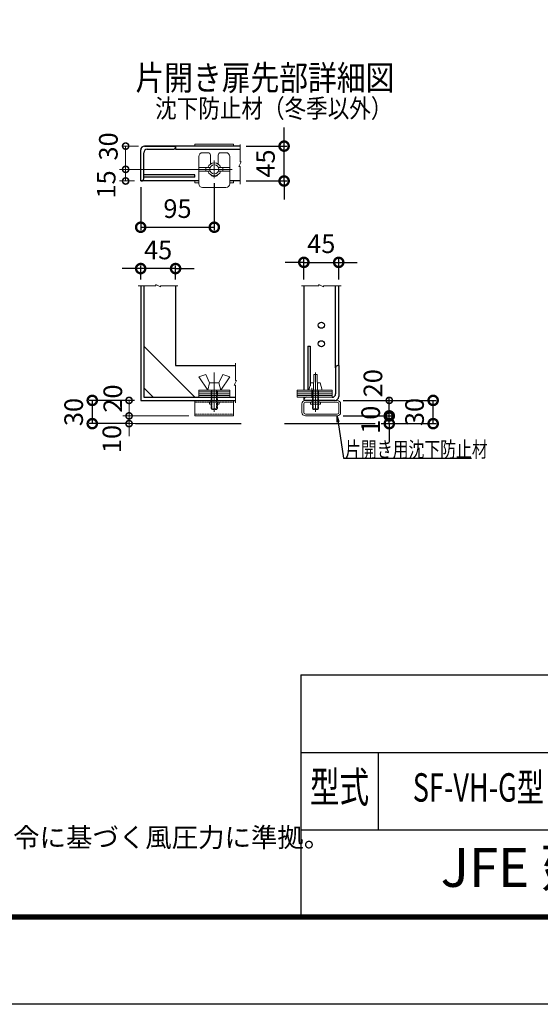
# Model space of a CAD drawing. Units: millimetres. Extents: x 0 to 10500, y 0 to 7425.
# Drawn here: x 6993 to 8673, y 0 to 3175 of the extents above; entities that cross this region are included whole.
import ezdxf
from ezdxf.enums import TextEntityAlignment as Align

# ---------------------------------------------------------------- set-up
doc = ezdxf.new("R2010")
doc.units = ezdxf.units.MM
doc.header["$PDMODE"] = 35
for name, pattern in [('CENTER', [50.8, 31.75, -6.35, 6.35, -6.35]), ('CENTER2', [1.125, 0.75, -0.125, 0.125, -0.125]), ('DASHED2', [0.375, 0.25, -0.125])]:
    doc.linetypes.add(name, pattern=pattern)
for name, color, linetype in [('D-BGD', 7, 'Continuous'), ('D-STR1', 1, 'Continuous'), ('D-TTL', 2, 'Continuous'), ('D-TTL-TXT', 7, 'Continuous')]:
    doc.layers.add(name, color=color, linetype=linetype)
for name, color, linetype, lineweight in [('D-BMK', 2, 'CENTER', 13), ('D-STR-DIM', 7, 'Continuous', 13), ('D-STR-TXT', 7, 'Continuous', 13), ('D-STR3', 3, 'Continuous', 13)]:
    doc.layers.add(name, color=color, linetype=linetype, lineweight=lineweight)
doc.styles.add('DIM', font='SIMPLEX.shx', dxfattribs={"width": 0.75, "bigfont": 'BIGFONT.shx'})
doc.styles.add('ROMANSE', font='Romans.shx', dxfattribs={"width": 0.7, "bigfont": 'EXTFONT.SHX'})
doc.styles.add('XT', font='txt.shx', dxfattribs={"width": 0.9, "bigfont": 'bigfont'})
doc.styles.add('ゴシック', font='txt')
doc.dimstyles.new('ISO1', dxfattribs={"dimscale": 15, "dimtxt": 4, "dimasz": 3, "dimexe": 2, "dimexo": 2, "dimgap": 1.5, "dimtad": 1, "dimdec": 0, "dimdsep": 46, "dimtxsty": 'XT', "dimblk": 'DARROWS', "dimcen": -1, "dimclrd": 2, "dimclre": 1, "dimclrt": 3, "dimadec": 0, "dimazin": 0, "dimtfac": 1, "dimtdec": 0, "dimtix": 1, "dimtmove": 0, "dimatfit": 3, "dimldrblk": 'DARROWS', "dimfxl": 1, "dimtvp": 0.875, "dimtolj": 1, "dimarcsym": 0})
doc.dimstyles.new('PROSTANDARD1', dxfattribs={"dimscale": 2, "dimtxt": 3.5, "dimasz": 1, "dimexe": 0, "dimexo": 2, "dimgap": 1, "dimtad": 1, "dimdec": 3, "dimdsep": 46, "dimtxsty": 'DIM', "dimblk": 'DOT', "dimcen": 0, "dimclrd": 2, "dimclre": 1, "dimclrt": 3, "dimadec": 4, "dimazin": 2, "dimtfac": 1, "dimtdec": 3, "dimtix": 1, "dimtmove": 2, "dimatfit": 3, "dimldrblk": 'OPEN', "dimfxl": 1, "dimtolj": 1, "dimtzin": 0, "dimarcsym": 0})
doc.dimstyles.new('STYLE', dxfattribs={"dimscale": 20, "dimtxt": 2.5, "dimasz": 2, "dimexe": 1, "dimexo": 1, "dimgap": 0.8, "dimtad": 1, "dimdsep": 46, "dimtxsty": 'ゴシック', "dimblk": 'OPEN', "dimcen": 1e-08, "dimclrd": 256, "dimclre": 256, "dimclrt": 256, "dimadec": 0, "dimazin": 2, "dimtfac": 1, "dimtmove": 2, "dimatfit": 3, "dimldrblk": 'OPEN', "dimfxl": 1, "dimtolj": 1, "dimtzin": 0, "dimlwd": -1, "dimlwe": -1, "dimarcsym": 0})

# ---------------------------------------------------------------- blocks, each defined once
blk = doc.blocks.new('_DotSmall')
at = {"color": 0, "linetype": 'ByBlock', "const_width": 0.5}
blk.add_lwpolyline([(-0.0625, 0, 1), (0.0625, 0, 1)], format="xyb", close=True, dxfattribs=at)
blk = doc.blocks.new('*D113')
at = {"layer": 'D-STR-DIM', "lineweight": -2, "transparency": 16777216}
for p, q in [((7363.5, 1947.4), (7217.3, 1947.4)), ((7227.3, 1947.4), (7227.3, 1872.4)), ((7346.8, 1872.4), (7217.3, 1872.4))]:
    blk.add_line(p, q, dxfattribs=at)
at = {"layer": 'Defpoints', "color": 0, "transparency": 16777216}
for p in [(7383.5, 1947.4), (7227.3, 1872.4), (7366.8, 1872.4)]:
    blk.add_point(p, dxfattribs=at)
at = {"layer": 'D-STR-DIM', "lineweight": -2, "transparency": 16777216, "xscale": 60, "yscale": 60, "zscale": 60}
for p, rotation in [((7227.3, 1947.4), 90), ((7227.3, 1872.4), 270)]:
    blk.add_blockref('_DotSmall', p, dxfattribs=dict(at, rotation=rotation))
at = {"layer": 'D-STR-DIM', "transparency": 16777216, "insert": (7167.3, 1909.9), "char_height": 60, "attachment_point": 5, "rotation": 90, "style": 'XT'}
blk.add_mtext('\\A1;30', dxfattribs=at)
blk = doc.blocks.new('DARROWS')
at = {"color": 0}
for p, q in [((0, 0), (-0.999999, 0.166666)), ((-0.999999, -0.166666), (0, 0)), ((0, 0), (-0.999122, 0))]:
    blk.add_line(p, q, dxfattribs=at)
blk = doc.blocks.new('*D114')
at = {"layer": 'D-STR-DIM', "lineweight": -2, "transparency": 16777216}
for p, q in [((7846.2, 2767.4), (7846.2, 2827.4)), ((7723.9, 2767.4), (7856.2, 2767.4)), ((7846.2, 2654.9), (7846.2, 2767.4)), ((7723.9, 2654.9), (7856.2, 2654.9)), ((7846.2, 2654.9), (7846.2, 2594.9))]:
    blk.add_line(p, q, dxfattribs=at)
at = {"layer": 'Defpoints', "color": 0, "transparency": 16777216}
for p in [(7703.9, 2767.4), (7846.2, 2767.4), (7703.9, 2654.9)]:
    blk.add_point(p, dxfattribs=at)
at = {"layer": 'D-STR-DIM', "lineweight": -2, "transparency": 16777216, "xscale": 60, "yscale": 60, "zscale": 60}
for p, rotation in [((7846.2, 2767.4), 270), ((7846.2, 2654.9), 90)]:
    blk.add_blockref('_DotSmall', p, dxfattribs=dict(at, rotation=rotation))
at = {"layer": 'D-STR-DIM', "transparency": 16777216, "insert": (7786.2, 2711.1), "char_height": 60, "attachment_point": 5, "rotation": 90, "style": 'XT'}
blk.add_mtext('\\A1;45', dxfattribs=at)
blk = doc.blocks.new('*D115')
at = {"layer": 'D-STR-DIM', "lineweight": -2, "transparency": 16777216}
for p, q in [((7383.5, 2337), (7383.5, 2382.5)), ((7496, 2337), (7496, 2382.5)), ((7383.5, 2372.5), (7323.5, 2372.5)), ((7496, 2372.5), (7383.5, 2372.5)), ((7496, 2372.5), (7556, 2372.5))]:
    blk.add_line(p, q, dxfattribs=at)
at = {"layer": 'Defpoints', "color": 0, "transparency": 16777216}
for p in [(7383.5, 2372.5), (7383.5, 2317), (7496, 2317)]:
    blk.add_point(p, dxfattribs=at)
at = {"layer": 'D-STR-DIM', "lineweight": -2, "transparency": 16777216, "xscale": 60, "yscale": 60, "zscale": 60}
blk.add_blockref('_DotSmall', (7383.5, 2372.5), dxfattribs=at)
at = {"layer": 'D-STR-DIM', "lineweight": -2, "transparency": 16777216, "xscale": 60, "yscale": 60, "zscale": 60, "rotation": 180}
blk.add_blockref('_DotSmall', (7496, 2372.5), dxfattribs=at)
at = {"layer": 'D-STR-DIM', "transparency": 16777216, "insert": (7439.7, 2432.5), "char_height": 60, "attachment_point": 5, "style": 'XT'}
blk.add_mtext('\\A1;45', dxfattribs=at)
blk = doc.blocks.new('*D116')
at = {"layer": 'D-STR-DIM', "lineweight": -2, "transparency": 16777216}
for p, q in [((7909.9, 2392.5), (7849.9, 2392.5)), ((7909.9, 2337), (7909.9, 2402.5)), ((7909.9, 2392.5), (8022.4, 2392.5)), ((8022.4, 2337), (8022.4, 2402.5)), ((8022.4, 2392.5), (8082.4, 2392.5))]:
    blk.add_line(p, q, dxfattribs=at)
at = {"layer": 'Defpoints', "color": 0, "transparency": 16777216}
for p in [(8022.4, 2392.5), (7909.9, 2317), (8022.4, 2317)]:
    blk.add_point(p, dxfattribs=at)
at = {"layer": 'D-STR-DIM', "lineweight": -2, "transparency": 16777216, "xscale": 60, "yscale": 60, "zscale": 60}
blk.add_blockref('_DotSmall', (7909.9, 2392.5), dxfattribs=at)
at = {"layer": 'D-STR-DIM', "lineweight": -2, "transparency": 16777216, "xscale": 60, "yscale": 60, "zscale": 60, "rotation": 180}
blk.add_blockref('_DotSmall', (8022.4, 2392.5), dxfattribs=at)
at = {"layer": 'D-STR-DIM', "transparency": 16777216, "insert": (7966.1, 2452.5), "char_height": 60, "attachment_point": 5, "style": 'XT'}
blk.add_mtext('\\A1;45', dxfattribs=at)
blk = doc.blocks.new('_Dot')
at = {"color": 0, "lineweight": -2}
blk.add_line((-0.5, 0), (-1, 0), dxfattribs=at)
at = {"color": 0, "const_width": 0.5}
blk.add_lwpolyline([(-0.25, 0, 1), (0.25, 0, 1)], format="xyb", close=True, dxfattribs=at)
blk = doc.blocks.new('_Open')
at = {"color": 0, "linetype": 'ByBlock', "lineweight": -2}
for p, q in [((-1, 0.167), (0, 0)), ((-1, -0.167), (0, 0)), ((0, 0), (-1, 0))]:
    blk.add_line(p, q, dxfattribs=at)
blk = doc.blocks.new('*D97')
at = {"layer": 'D-STR-DIM', "lineweight": -2, "transparency": 16777216}
for p, q in [((8185.5, 1897.4), (8185.5, 1957.4)), ((8037.1, 1897.4), (8195.5, 1897.4)), ((8185.5, 1872.4), (8185.5, 1897.4)), ((8159.8, 1872.4), (8195.5, 1872.4)), ((8185.5, 1872.4), (8185.5, 1812.4))]:
    blk.add_line(p, q, dxfattribs=at)
at = {"layer": 'Defpoints', "color": 0, "transparency": 16777216}
for p in [(8017.1, 1897.4), (8185.5, 1897.4), (8139.8, 1872.4)]:
    blk.add_point(p, dxfattribs=at)
at = {"layer": 'D-STR-DIM', "lineweight": -2, "transparency": 16777216, "xscale": 60, "yscale": 60, "zscale": 60}
for p, rotation in [((8185.5, 1897.4), 270), ((8185.5, 1872.4), 90)]:
    blk.add_blockref('_DotSmall', p, dxfattribs=dict(at, rotation=rotation))
at = {"layer": 'D-STR-DIM', "transparency": 16777216, "insert": (8125.5, 1884.9), "char_height": 60, "attachment_point": 5, "rotation": 90, "style": 'XT'}
blk.add_mtext('\\A1;10', dxfattribs=at)
blk = doc.blocks.new('*D98')
at = {"layer": 'D-STR-DIM', "lineweight": -2, "transparency": 16777216}
for p, q in [((8037.1, 1947.4), (8337.1, 1947.4)), ((8327.1, 1872.4), (8327.1, 1947.4)), ((8159.8, 1872.4), (8337.1, 1872.4))]:
    blk.add_line(p, q, dxfattribs=at)
at = {"layer": 'Defpoints', "color": 0, "transparency": 16777216}
for p in [(8017.1, 1947.4), (8327.1, 1947.4), (8139.8, 1872.4)]:
    blk.add_point(p, dxfattribs=at)
at = {"layer": 'D-STR-DIM', "lineweight": -2, "transparency": 16777216, "xscale": 60, "yscale": 60, "zscale": 60}
for p, rotation in [((8327.1, 1947.4), 90), ((8327.1, 1872.4), 270)]:
    blk.add_blockref('_DotSmall', p, dxfattribs=dict(at, rotation=rotation))
at = {"layer": 'D-STR-DIM', "transparency": 16777216, "insert": (8267.1, 1909.9), "char_height": 60, "attachment_point": 5, "rotation": 90, "style": 'XT'}
blk.add_mtext('\\A1;30', dxfattribs=at)
blk = doc.blocks.new('*D99')
at = {"layer": 'D-STR-DIM', "transparency": 16777216}
for p, q in [((8037.1, 1947.4), (8195.5, 1947.4)), ((8185.5, 1897.4), (8185.5, 1947.4)), ((8037.1, 1897.4), (8195.5, 1897.4))]:
    blk.add_line(p, q, dxfattribs=at)
at = {"layer": 'Defpoints', "color": 0, "transparency": 16777216}
for p in [(8017.1, 1947.4), (8185.5, 1947.4), (8017.1, 1897.4)]:
    blk.add_point(p, dxfattribs=at)
at = {"layer": 'D-STR-DIM', "transparency": 16777216, "xscale": 40, "yscale": 40, "zscale": 40}
for p, rotation in [((8185.5, 1947.4), 90), ((8185.5, 1897.4), 270)]:
    blk.add_blockref('_DotSmall', p, dxfattribs=dict(at, rotation=rotation))
at = {"layer": 'D-STR-DIM', "transparency": 16777216, "insert": (8132.8, 2002.7), "char_height": 60, "attachment_point": 5, "rotation": 90, "style": 'XT'}
blk.add_mtext('\\A1;20', dxfattribs=at)
blk = doc.blocks.new('*D100')
at = {"layer": 'D-STR-DIM', "transparency": 16777216}
for p, q in [((7376, 2767.4), (7325, 2767.4)), ((7335, 2767.4), (7335, 2692.4)), ((7577.2, 2692.4), (7325, 2692.4))]:
    blk.add_line(p, q, dxfattribs=at)
at = {"layer": 'Defpoints', "color": 0, "transparency": 16777216}
for p in [(7396, 2767.4), (7335, 2692.4), (7597.2, 2692.4)]:
    blk.add_point(p, dxfattribs=at)
at = {"layer": 'D-STR-DIM', "transparency": 16777216, "xscale": 40, "yscale": 40, "zscale": 40}
for p, rotation in [((7335, 2767.4), 90), ((7335, 2692.4), 270)]:
    blk.add_blockref('_DotSmall', p, dxfattribs=dict(at, rotation=rotation))
at = {"layer": 'D-STR-DIM', "transparency": 16777216, "insert": (7279.2, 2766.3), "char_height": 60, "attachment_point": 5, "rotation": 90, "style": 'XT'}
blk.add_mtext('\\A1;30', dxfattribs=at)
blk = doc.blocks.new('*D101')
at = {"layer": 'D-STR-DIM', "transparency": 16777216}
for p, q in [((7577.2, 2692.4), (7315, 2692.4)), ((7335, 2692.4), (7335, 2654.9)), ((7363.5, 2654.9), (7315, 2654.9))]:
    blk.add_line(p, q, dxfattribs=at)
at = {"layer": 'Defpoints', "color": 0, "transparency": 16777216}
for p in [(7597.2, 2692.4), (7335, 2654.9), (7383.5, 2654.9)]:
    blk.add_point(p, dxfattribs=at)
at = {"layer": 'D-STR-DIM', "transparency": 16777216, "xscale": 40, "yscale": 40, "zscale": 40}
for p, rotation in [((7335, 2692.4), 90), ((7335, 2654.9), 270)]:
    blk.add_blockref('_DotSmall', p, dxfattribs=dict(at, rotation=rotation))
at = {"layer": 'D-STR-DIM', "transparency": 16777216, "insert": (7272.2, 2643.7), "char_height": 60, "attachment_point": 5, "rotation": 90, "style": 'XT'}
blk.add_mtext('\\A1;15', dxfattribs=at)
blk = doc.blocks.new('*D102')
at = {"layer": 'D-STR-DIM', "lineweight": -2, "transparency": 16777216}
for p, q in [((7621, 2648.2), (7621, 2495.8)), ((7383.5, 2634.9), (7383.5, 2495.8)), ((7383.5, 2505.8), (7621, 2505.8))]:
    blk.add_line(p, q, dxfattribs=at)
at = {"layer": 'Defpoints', "color": 0, "transparency": 16777216}
for p in [(7621, 2668.2), (7383.5, 2654.9), (7621, 2505.8)]:
    blk.add_point(p, dxfattribs=at)
at = {"layer": 'D-STR-DIM', "lineweight": -2, "transparency": 16777216, "xscale": 60, "yscale": 60, "zscale": 60, "rotation": 180}
blk.add_blockref('_DotSmall', (7383.5, 2505.8), dxfattribs=at)
at = {"layer": 'D-STR-DIM', "lineweight": -2, "transparency": 16777216, "xscale": 60, "yscale": 60, "zscale": 60}
blk.add_blockref('_DotSmall', (7621, 2505.8), dxfattribs=at)
at = {"layer": 'D-STR-DIM', "transparency": 16777216, "insert": (7502.2, 2565.8), "char_height": 60, "attachment_point": 5, "style": 'XT'}
blk.add_mtext('\\A1;95', dxfattribs=at)
blk = doc.blocks.new('*D103')
at = {"layer": 'D-STR-DIM', "transparency": 16777216}
for p, q in [((7363.5, 1947.4), (7326, 1947.4)), ((7346, 1947.4), (7346, 1897.4)), ((7538.5, 1897.4), (7326, 1897.4))]:
    blk.add_line(p, q, dxfattribs=at)
at = {"layer": 'Defpoints', "color": 0, "transparency": 16777216}
for p in [(7383.5, 1947.4), (7346, 1897.4), (7558.5, 1897.4)]:
    blk.add_point(p, dxfattribs=at)
at = {"layer": 'D-STR-DIM', "transparency": 16777216, "xscale": 40, "yscale": 40, "zscale": 40}
for p, rotation in [((7346, 1947.4), 90), ((7346, 1897.4), 270)]:
    blk.add_blockref('_DotSmall', p, dxfattribs=dict(at, rotation=rotation))
at = {"layer": 'D-STR-DIM', "transparency": 16777216, "insert": (7293.5, 1953.3), "char_height": 60, "attachment_point": 5, "rotation": 90, "style": 'XT'}
blk.add_mtext('\\A1;20', dxfattribs=at)
blk = doc.blocks.new('*D104')
at = {"layer": 'D-STR-DIM', "transparency": 16777216}
for p, q in [((7346, 1897.4), (7346, 1937.4)), ((7538.5, 1897.4), (7326, 1897.4)), ((7346, 1897.4), (7346, 1872.4)), ((7687.6, 1872.4), (7326, 1872.4)), ((7346, 1872.4), (7346, 1832.4))]:
    blk.add_line(p, q, dxfattribs=at)
at = {"layer": 'Defpoints', "color": 0, "transparency": 16777216}
for p in [(7558.5, 1897.4), (7346, 1872.4), (7707.6, 1872.4)]:
    blk.add_point(p, dxfattribs=at)
at = {"layer": 'D-STR-DIM', "transparency": 16777216, "xscale": 40, "yscale": 40, "zscale": 40}
for p, rotation in [((7346, 1897.4), 270), ((7346, 1872.4), 90)]:
    blk.add_blockref('_DotSmall', p, dxfattribs=dict(at, rotation=rotation))
at = {"layer": 'D-STR-DIM', "transparency": 16777216, "insert": (7290.5, 1822.9), "char_height": 60, "attachment_point": 5, "rotation": 90, "style": 'XT'}
blk.add_mtext('\\A1;10', dxfattribs=at)

msp = doc.modelspace()

# ---------------------------------------------------------------- linework, layer by layer
at = {"layer": 'D-BGD', "linetype": 'Continuous'}
for p, q in [((7366.81, 1872.38), (7707.58, 1872.38)), ((7847.64, 1872.38), (8139.82, 1872.38))]:
    msp.add_line(p, q, dxfattribs=at)
at = {"layer": 'D-BMK', "linetype": 'Continuous'}
for p, q in [((7703.92, 2772.48), (7703.92, 2716.15)), ((7707.67, 2716.15), (7700.17, 2701.15)), ((7700.17, 2701.15), (7703.92, 2701.15)), ((7703.92, 2716.15), (7707.67, 2716.15)), ((7703.92, 2701.15), (7703.92, 2644.67)), ((7432.21, 2320.74), (7447.21, 2313.24)), ((7432.21, 2316.99), (7432.21, 2320.74)), ((7958.64, 2320.74), (7973.64, 2313.24)), ((7958.64, 2316.99), (7958.64, 2320.74)), ((7375.87, 2316.99), (7432.21, 2316.99)), ((7447.21, 2316.99), (7503.69, 2316.99)), ((7447.21, 2313.24), (7447.21, 2316.99)), ((7902.31, 2316.99), (7958.64, 2316.99)), ((7973.64, 2316.99), (8030.12, 2316.99)), ((7973.64, 2313.24), (7973.64, 2316.99)), ((7689.22, 2067.47), (7689.22, 2011.13)), ((7692.97, 2011.13), (7685.47, 1996.13)), ((7689.22, 2011.13), (7692.97, 2011.13)), ((7685.47, 1996.13), (7689.22, 1996.13)), ((7689.22, 1996.13), (7689.22, 1939.65))]:
    msp.add_line(p, q, dxfattribs=at)
at = {"layer": 'D-STR1', "linetype": 'Continuous'}
for p, q in [((7395.96, 2767.4), (7495.96, 2767.4)), ((7703.92, 2767.4), (7395.96, 2767.4)), ((7495.96, 2764.9), (7495.96, 2767.4)), ((7495.96, 2764.9), (7495.96, 2757.4)), ((7383.46, 2654.9), (7383.46, 2754.9)), ((7393.46, 2662.4), (7393.46, 2746.15)), ((7404.71, 2757.4), (7488.46, 2757.4)), ((7495.96, 2757.4), (7703.92, 2757.4)), ((7558.46, 2674.9), (7393.46, 2674.9)), ((7558.46, 2667.4), (7393.46, 2667.4)), ((7558.46, 2667.4), (7558.46, 2674.9)), ((7383.46, 2654.9), (7385.96, 2654.9)), ((7570.96, 2654.9), (7383.46, 2654.9)), ((7703.92, 2654.9), (7670.96, 2654.9)), ((7383.46, 2316.99), (7383.46, 1947.38)), ((7393.46, 2316.99), (7393.46, 1957.38)), ((7495.96, 2316.99), (7495.96, 2059.88)), ((7909.89, 2316.99), (7909.89, 1980.38)), ((8012.39, 2052.38), (8012.39, 2316.99)), ((8022.39, 2059.88), (8022.39, 2316.99)), ((7393.46, 2122.38), (7558.46, 1957.38)), ((7922.39, 2122.38), (7922.39, 1980.38)), ((7922.39, 2122.38), (7929.89, 2122.38)), ((7929.89, 2122.38), (7929.89, 1994.63)), ((7495.96, 2059.88), (7689.22, 2059.88)), ((8012.39, 2052.38), (8012.39, 1968.63)), ((8022.39, 2059.88), (8019.89, 2059.88)), ((8022.39, 2059.88), (8022.39, 1959.88)), ((7393.46, 1988.03), (7424.11, 1957.38)), ((7383.46, 1947.38), (7689.22, 1947.38)), ((7393.46, 1957.38), (7689.22, 1957.38)), ((7909.89, 1957.38), (7909.89, 1947.38)), ((7909.89, 1949.88), (7909.89, 1947.38)), ((8009.89, 1947.38), (7909.89, 1947.38))]:
    msp.add_line(p, q, dxfattribs=at)
for centre in [(7966.33, 2189.88), (7966.33, 2129.88)]:
    msp.add_circle(centre, 10, dxfattribs=at)
for centre, radius, start, end in [((7395.96, 2754.9), 12.5, 90, 180), ((7488.46, 2764.9), 7.5, 270, 0), ((7404.71, 2746.15), 11.25, 90, 180), ((7385.96, 2662.4), 7.5, 270, 0), ((8019.89, 2052.38), 7.5, 90, 180), ((8001.14, 1968.63), 11.25, 270, 0), ((7917.39, 1949.88), 7.5, 90, 180), ((8009.89, 1959.88), 12.5, 270, 0)]:
    msp.add_arc(centre, radius, start, end, dxfattribs=at)
at = {"layer": 'D-STR3'}
for p, q in [((7683.46, 2773.65), (7558.46, 2773.65)), ((7558.46, 2767.4), (7558.46, 2773.65)), ((7683.46, 2767.4), (7683.46, 2773.65)), ((7570.96, 2646.15), (7570.96, 2733.65)), ((7583.46, 2746.15), (7600.96, 2746.15)), ((7608.46, 2709.58), (7608.46, 2738.65)), ((7633.46, 2709.58), (7633.46, 2738.65)), ((7640.96, 2746.15), (7658.46, 2746.15)), ((7670.96, 2646.15), (7670.96, 2733.65)), ((7600.85, 2699.27), (7570.96, 2698.02)), ((7641.06, 2699.27), (7670.96, 2698.02)), ((7593.46, 2698.02), (7570.96, 2698.02)), ((7570.96, 2686.77), (7570.96, 2698.02)), ((7593.46, 2686.77), (7570.96, 2686.77)), ((7600.85, 2685.52), (7570.96, 2686.77)), ((7607.32, 2698.65), (7593.46, 2698.02)), ((7593.46, 2686.77), (7593.46, 2698.02)), ((7607.32, 2686.15), (7593.46, 2686.77)), ((7634.59, 2698.65), (7648.46, 2698.02)), ((7634.59, 2686.15), (7648.46, 2686.77)), ((7641.06, 2685.52), (7670.96, 2686.77)), ((7648.46, 2698.02), (7670.96, 2698.02)), ((7648.46, 2686.77), (7648.46, 2698.02)), ((7648.46, 2686.77), (7670.96, 2686.77)), ((7670.96, 2686.77), (7670.96, 2698.02)), ((7558.46, 2648.65), (7558.46, 2654.9)), ((7570.96, 2648.65), (7558.46, 2648.65)), ((7683.46, 2648.65), (7670.96, 2648.65)), ((7683.46, 2648.65), (7683.46, 2654.9)), ((7583.46, 2633.65), (7658.46, 2633.65)), ((7593.46, 2030.38), (7570.96, 2022.88)), ((7599.71, 1980.38), (7570.96, 2022.88)), ((7605.96, 2004.13), (7593.46, 2030.38)), ((7599.71, 1980.38), (7605.96, 2004.13)), ((7605.96, 2004.13), (7635.96, 2004.13)), ((7635.96, 2004.13), (7648.46, 2030.38)), ((7642.21, 1980.38), (7635.96, 2004.13)), ((7642.21, 1980.38), (7670.96, 2022.88)), ((7648.46, 2030.38), (7670.96, 2022.88)), ((7926.14, 1980.38), (7932.39, 2004.13)), ((7932.39, 2004.13), (7941.11, 2004.13)), ((7941.77, 2030.38), (7940.52, 1980.38)), ((7941.77, 2030.38), (7953.02, 2030.38)), ((7953.02, 2030.38), (7954.27, 1980.38)), ((7953.67, 2004.13), (7962.39, 2004.13)), ((7968.64, 1980.38), (7962.39, 2004.13)), ((7570.96, 1980.38), (7570.96, 1974.63)), ((7570.96, 1980.38), (7670.96, 1980.38)), ((7570.96, 1974.63), (7570.96, 1968.88)), ((7570.96, 1974.63), (7670.96, 1974.63)), ((7570.96, 1974.63), (7670.96, 1974.63)), ((7570.96, 1968.88), (7570.96, 1963.13)), ((7570.96, 1968.88), (7670.96, 1968.88)), ((7570.96, 1968.88), (7670.96, 1968.88)), ((7599.71, 1980.38), (7642.21, 1980.38)), ((7670.96, 1980.38), (7670.96, 1974.63)), ((7670.96, 1974.63), (7670.96, 1968.88)), ((7670.96, 1968.88), (7670.96, 1963.13)), ((7888.64, 1980.38), (8001.14, 1980.38)), ((7888.64, 1980.38), (7888.64, 1974.63)), ((7888.64, 1974.63), (8001.14, 1974.63)), ((7888.64, 1974.63), (7888.64, 1968.88)), ((7888.64, 1974.63), (8001.14, 1974.63)), ((7888.64, 1968.88), (8001.14, 1968.88)), ((7888.64, 1968.88), (7888.64, 1963.13)), ((7888.64, 1968.88), (8001.14, 1968.88)), ((7926.14, 1980.38), (7968.64, 1980.38)), ((8001.14, 1980.38), (8001.14, 1974.63)), ((8001.14, 1974.63), (8001.14, 1968.88)), ((8001.14, 1968.88), (8001.14, 1963.13)), ((7558.46, 1947.38), (7558.46, 1897.38)), ((7558.46, 1947.38), (7683.46, 1947.38)), ((7570.96, 1963.13), (7570.96, 1957.38)), ((7570.96, 1963.13), (7670.96, 1963.13)), ((7570.96, 1963.13), (7670.96, 1963.13)), ((7570.96, 1957.38), (7670.96, 1957.38)), ((7632.71, 1947.38), (7659.21, 1947.38)), ((7670.96, 1963.13), (7670.96, 1957.38)), ((7683.46, 1947.38), (7683.46, 1897.38)), ((7888.64, 1963.13), (8001.14, 1963.13)), ((7888.64, 1963.13), (7888.64, 1957.38)), ((7888.64, 1963.13), (8001.14, 1963.13)), ((7888.64, 1957.38), (8001.14, 1957.38)), ((8017.14, 1947.38), (7915.14, 1947.38)), ((8017.14, 1941.63), (7915.14, 1941.63)), ((7931.64, 1941.13), (7931.64, 1934.88)), ((7937.39, 1941.63), (7937.39, 1934.88)), ((7957.39, 1941.63), (7957.39, 1934.88)), ((7963.14, 1941.13), (7963.14, 1934.88)), ((8001.14, 1963.13), (8001.14, 1957.38)), ((7903.64, 1935.88), (7903.64, 1908.88)), ((7909.39, 1935.88), (7909.39, 1908.88)), ((7937.39, 1934.88), (7931.64, 1934.88)), ((7937.39, 1934.88), (7957.39, 1934.88)), ((7963.14, 1934.88), (7957.39, 1934.88)), ((8022.89, 1935.88), (8022.89, 1908.88)), ((8028.64, 1935.88), (8028.64, 1908.88)), ((7558.46, 1897.38), (7683.46, 1897.38)), ((8017.14, 1903.13), (7915.14, 1903.13)), ((8017.14, 1897.38), (7915.14, 1897.38))]:
    msp.add_line(p, q, dxfattribs=at)
at = {"layer": 'D-STR3', "linetype": 'CENTER', "ltscale": 0.03}
msp.add_line((7620.96, 2663.65), (7620.96, 2721.15), dxfattribs=at)
at = {"layer": 'D-STR3', "linetype": 'CENTER', "ltscale": 0.05}
for p, q in [((7563.46, 2692.4), (7678.46, 2692.4)), ((7620.96, 1910.38), (7620.96, 2037.26)), ((7947.39, 1910.38), (7947.39, 2037.26)), ((7936.14, 1967.13), (7936.14, 1987.88)), ((7936.14, 1961.38), (7936.14, 1982.13)), ((7936.14, 1955.63), (7936.14, 1976.38))]:
    msp.add_line(p, q, dxfattribs=at)
at = {"layer": 'D-STR3', "linetype": 'DASHED2', "ltscale": 0.1}
for p, q in [((7610.96, 1920.38), (7610.96, 1980.38)), ((7613.46, 1917.88), (7613.46, 1980.38)), ((7628.46, 1917.88), (7628.46, 1980.38)), ((7630.96, 1920.38), (7630.96, 1980.38)), ((7937.39, 1920.38), (7937.39, 1980.38)), ((7939.89, 1917.88), (7939.89, 1980.38)), ((7954.89, 1917.88), (7954.89, 1980.38)), ((7957.39, 1920.38), (7957.39, 1980.38)), ((7610.96, 1920.38), (7630.96, 1920.38)), ((7613.46, 1917.88), (7610.96, 1920.38)), ((7613.46, 1917.88), (7628.46, 1917.88)), ((7628.46, 1917.88), (7630.96, 1920.38)), ((7937.39, 1920.38), (7957.39, 1920.38)), ((7939.89, 1917.88), (7937.39, 1920.38)), ((7939.89, 1917.88), (7954.89, 1917.88)), ((7954.89, 1917.88), (7957.39, 1920.38))]:
    msp.add_line(p, q, dxfattribs=at)
at = {"layer": 'D-STR3', "linetype": 'CENTER2', "ltscale": 0.02}
for p, q in [((7620.96, 1987.88), (7620.96, 1967.13)), ((7620.96, 1982.13), (7620.96, 1961.38)), ((7620.96, 1976.38), (7620.96, 1955.63)), ((7620.96, 1970.63), (7620.96, 1949.88))]:
    msp.add_line(p, q, dxfattribs=at)
at = {"layer": 'D-STR3', "linetype": 'DASHED2', "ltscale": 0.05}
for p, q in [((7558.46, 1941.63), (7683.46, 1941.63)), ((7558.46, 1903.13), (7683.46, 1903.13))]:
    msp.add_line(p, q, dxfattribs=at)
at = {"layer": 'D-STR3', "linetype": 'DASHED2', "ltscale": 0.02}
for p, q in [((7605.21, 1941.13), (7605.21, 1934.88)), ((7610.96, 1941.63), (7610.96, 1934.88)), ((7630.96, 1941.63), (7630.96, 1934.88)), ((7636.71, 1941.13), (7636.71, 1934.88)), ((7605.21, 1934.88), (7610.96, 1934.88)), ((7630.96, 1934.88), (7636.71, 1934.88))]:
    msp.add_line(p, q, dxfattribs=at)
at = {"layer": 'D-STR3'}
msp.add_circle((7620.96, 2692.4), 15, dxfattribs=at)
for centre, radius, start, end in [((7583.46, 2733.65), 12.5, 90, 180), ((7600.96, 2738.65), 7.5, 0, 90), ((7640.96, 2738.65), 7.5, 90, 180), ((7658.46, 2733.65), 12.5, 0, 90), ((7620.96, 2692.4), 21.25, 16.24618, 163.75382), ((7620.96, 2692.4), 21.25, 196.24618, 343.75382), ((7620.96, 2681.15), 12.5, 216.8699, 270), ((7620.96, 2681.15), 12.5, 270, 323.1301), ((7583.46, 2646.15), 12.5, 180, 270), ((7658.46, 2646.15), 12.5, 270, 0), ((7604.71, 1941.13), 0.5, 0, 90), ((7637.21, 1941.13), 0.5, 90, 180), ((7915.14, 1935.88), 11.5, 90, 180), ((7915.14, 1935.88), 5.75, 90, 180), ((7931.14, 1941.13), 0.5, 0, 90), ((7963.64, 1941.13), 0.5, 90, 180), ((8017.14, 1935.88), 11.5, 0, 90), ((8017.14, 1935.88), 5.75, 0, 90), ((7915.14, 1908.88), 11.5, 180, 270), ((7915.14, 1908.88), 5.75, 180, 270), ((8017.14, 1908.88), 11.5, 270, 0), ((8017.14, 1908.88), 5.75, 270, 0)]:
    msp.add_arc(centre, radius, start, end, dxfattribs=at)
at = {"layer": 'D-STR3', "linetype": 'DASHED2', "ltscale": 0.03}
for centre, start, end in [((7605.21, 1941.63), 0, 90), ((7636.71, 1941.63), 90, 180), ((7931.64, 1941.63), 0, 90), ((7963.14, 1941.63), 90, 180)]:
    msp.add_arc(centre, 5.75, start, end, dxfattribs=at)
at = {"layer": 'D-TTL', "color": 7}
for p, q in [((7900, 1062.5), (7900, 287.5)), ((7900, 1062.5), (10150, 1062.5)), ((7900, 812.5), (10150, 812.5)), ((8150, 812.5), (8150, 562.5)), ((7900, 562.5), (10150, 562.5))]:
    msp.add_line(p, q, dxfattribs=at)
at = {"layer": 'D-TTL'}
msp.add_lwpolyline([(0, 7425), (10500, 7425), (10500, 0), (0, 0)], close=True, dxfattribs=at)
at = {"layer": 'D-TTL', "color": 7}
for points in [[(337.5, 7150), (10162.5, 7150), (10162.5, 275), (337.5, 275)], [(340.62, 7146.88), (10159.38, 7146.88), (10159.38, 278.13), (340.62, 278.13)], [(343.75, 7143.75), (10156.25, 7143.75), (10156.25, 281.25), (343.75, 281.25)], [(346.87, 7140.63), (10153.13, 7140.63), (10153.13, 284.38), (346.87, 284.38)], [(350, 7137.5), (10150, 7137.5), (10150, 287.5), (350, 287.5)]]:
    msp.add_lwpolyline(points, close=True, dxfattribs=at)

# ---------------------------------------------------------------- texts
at = {"layer": 'D-STR-TXT', "style": 'DIM', "width": 0.85}
for s, height, p in [('片開き扉先部詳細図', 80, (7366.81, 2947.73)), ('沈下防止材（冬季以外）', 60, (7430.27, 2859.15))]:
    msp.add_text(s, height=height, dxfattribs=at).set_placement(p)
at = {"layer": 'D-STR-TXT', "linetype": 'Continuous', "style": 'DIM', "width": 0.75}
msp.add_text('片開き用沈下防止材', height=50, dxfattribs=at).set_placement((8042.83, 1764.3))
at = {"layer": 'D-TTL-TXT', "style": 'ROMANSE', "width": 0.7}
for s, height, p in [('型式', 100, (8025, 687.5)), ('SF-VH-G型 H900', 91.6667, (8587.5, 687.5))]:
    msp.add_text(s, height=height, dxfattribs=at).set_placement(p, align=Align.MIDDLE)
at = {"layer": 'D-TTL-TXT', "linetype": 'Continuous', "style": 'ゴシック'}
msp.add_text('（設計条件）風荷重：昭和57年改正 建築基準法・同施行令に基づく風圧力に準拠。', height=62.5, dxfattribs=at).set_placement((4811.74, 507.06))
at = {"layer": 'D-TTL-TXT', "style": 'ROMANSE'}
msp.add_text('JFE 建材株式会社', height=125, dxfattribs=at).set_placement((9025, 425), align=Align.MIDDLE)

# ---------------------------------------------------------------- dimensions: what is measured, and where the dimension line sits
at = {"layer": 'D-STR-DIM', "color": 32}
dim = msp.add_linear_dim(base=(7846.21, 2767.4), p1=(7703.92, 2654.9), p2=(7703.92, 2767.4), angle=90, dimstyle='ISO1', override={"dimscale": 20, "dimtxt": 3, "dimexe": 0.5, "dimexo": 1, "dimlfac": 0.4, "dimblk1": 'DotSmall', "dimblk2": 'DotSmall', "dimsah": 1, "dimclrd": 256, "dimclre": 256, "dimclrt": 256}, dxfattribs=at)
dim.commit()
dim.dimension.update_dxf_attribs({"geometry": '*D114', "text_midpoint": (7786.21, 2711.15)})
at = {"layer": 'D-STR-DIM', "color": 4}
for base, p1, p2, override, picture, middle in [((7335.03, 2692.4), (7395.96, 2767.4), (7597.21, 2692.4), {"dimtxt": 3, "dimexe": 0.5, "dimdec": 0, "dimlfac": 0.4, "dimtxsty": 'XT', "dimblk1": 'DotSmall', "dimblk2": 'DotSmall', "dimsah": 1}, '*D100', (7279.23, 2766.33)), ((7335.03, 2654.9), (7597.21, 2692.4), (7383.46, 2654.9), {"dimtxt": 3, "dimdec": 0, "dimlfac": 0.4, "dimtxsty": 'XT', "dimblk1": 'DotSmall', "dimblk2": 'DotSmall', "dimsah": 1}, '*D101', (7272.15, 2643.68)), ((8185.48, 1947.38), (8017.14, 1897.38), (8017.14, 1947.38), {"dimtxt": 3, "dimexe": 0.5, "dimdec": 0, "dimlfac": 0.4, "dimtxsty": 'XT', "dimblk1": 'DotSmall', "dimblk2": 'DotSmall', "dimsah": 1}, '*D99', (8132.79, 2002.72)), ((7346.02, 1897.38), (7383.46, 1947.38), (7558.46, 1897.38), {"dimtxt": 3, "dimdec": 0, "dimlfac": 0.4, "dimtxsty": 'XT', "dimblk1": 'DotSmall', "dimblk2": 'DotSmall', "dimsah": 1}, '*D103', (7293.46, 1953.25)), ((7346.02, 1872.38), (7558.46, 1897.38), (7707.58, 1872.38), {"dimtxt": 3, "dimdec": 0, "dimlfac": 0.4, "dimtxsty": 'XT', "dimblk1": 'DotSmall', "dimblk2": 'DotSmall', "dimsah": 1}, '*D104', (7290.54, 1822.92))]:
    dim = msp.add_linear_dim(base=base, p1=p1, p2=p2, angle=90, dimstyle='STYLE', override=override, dxfattribs=at)
    dim.commit()
    dim.dimension.update_dxf_attribs({"geometry": picture, "text_midpoint": middle, "dimtype": 160})
at = {"layer": 'D-STR-DIM', "color": 32}
for base, p1, p2, picture, middle in [((7620.96, 2505.75), (7383.46, 2654.9), (7620.96, 2668.2), '*D102', (7502.21, 2565.75)), ((8022.39, 2392.55), (7909.89, 2316.99), (8022.39, 2316.99), '*D116', (7966.14, 2452.55)), ((7383.46, 2372.55), (7495.96, 2316.99), (7383.46, 2316.99), '*D115', (7439.71, 2432.55))]:
    dim = msp.add_linear_dim(base=base, p1=p1, p2=p2, dimstyle='ISO1', override={"dimscale": 20, "dimtxt": 3, "dimexe": 0.5, "dimexo": 1, "dimlfac": 0.4, "dimblk1": 'DotSmall', "dimblk2": 'DotSmall', "dimsah": 1, "dimclrd": 256, "dimclre": 256, "dimclrt": 256}, dxfattribs=at)
    dim.commit()
    dim.dimension.update_dxf_attribs({"geometry": picture, "text_midpoint": middle})
for base, p1, p2, picture, middle in [((7227.33, 1872.38), (7383.46, 1947.38), (7366.81, 1872.38), '*D113', (7227.33, 1909.88)), ((8327.06, 1947.38), (8139.82, 1872.38), (8017.14, 1947.38), '*D98', (8327.06, 1909.88)), ((8185.48, 1897.38), (8139.82, 1872.38), (8017.14, 1897.38), '*D97', (8185.48, 1884.88))]:
    dim = msp.add_linear_dim(base=base, p1=p1, p2=p2, angle=90, dimstyle='ISO1', override={"dimscale": 20, "dimtxt": 3, "dimexe": 0.5, "dimexo": 1, "dimlfac": 0.4, "dimblk1": 'DotSmall', "dimblk2": 'DotSmall', "dimsah": 1, "dimclrd": 256, "dimclre": 256, "dimclrt": 256}, dxfattribs=at)
    dim.commit()
    dim.dimension.update_dxf_attribs({"geometry": picture, "text_midpoint": middle, "dimtype": 160})

# ---------------------------------------------------------------- leaders
at = {"layer": 'D-STR-TXT', "linetype": 'Continuous'}
msp.add_leader([(8017.14, 1897.38), (8038.18, 1761.07), (8450.54, 1761.07)], dimstyle='PROSTANDARD1', override={"dimasz": 10, "dimgap": 1, "dimtad": 0, "dimclrd": 256}, dxfattribs=at)

doc.saveas('drawing.dxf')
